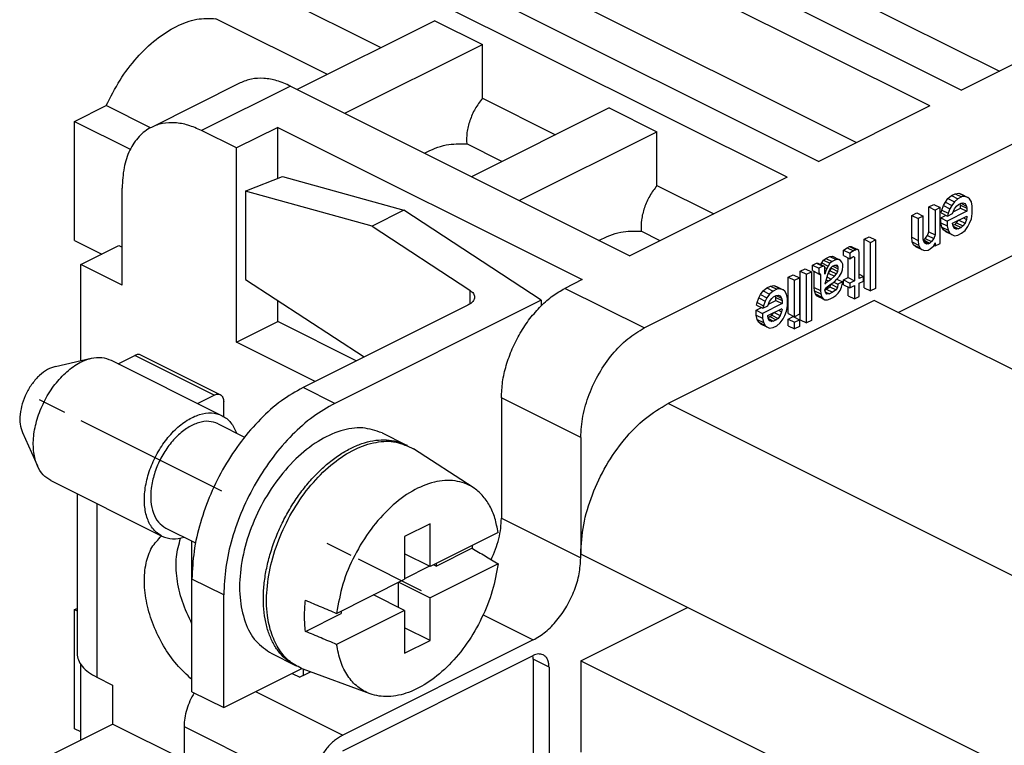
# Model space of a CAD drawing. Units: millimetres. Extents: x -210 to 0, y 0 to 297.
# Drawn here: x -57 to -40, y 262 to 275 of the extents above; entities that cross this region are included whole.
import ezdxf

# ---------------------------------------------------------------- set-up
doc = ezdxf.new("R2010")
doc.units = ezdxf.units.MM
doc.linetypes.add('DOT_CENTER', pattern=[14, 12, -1, 0, -1])
doc.layers.add('1', color=7, linetype='Continuous')

msp = doc.modelspace()

# ---------------------------------------------------------------- linework, layer by layer
at = {"color": 7, "linetype": 'Continuous'}
for p, q in [((-46.345, 269.824), (-17.495, 284.249)), ((-50.587, 279.016), (-40.688, 274.066)), ((-41.254, 273.784), (-51.153, 278.733)), ((-48.607, 278.701), (-40.013, 274.404)), ((-53.133, 277.743), (-43.233, 272.794)), ((-43.799, 272.511), (-53.699, 277.461)), ((-51.153, 277.428), (-42.559, 273.131)), ((-53.699, 276.155), (-51.037, 274.824)), ((-51.993, 274.347), (-53.978, 275.339)), ((-50.078, 275.304), (-52.532, 274.077)), ((-50.078, 275.304), (-49.23, 274.88)), ((-38.708, 275.056), (-40.688, 274.066)), ((-51.683, 273.653), (-49.23, 274.88)), ((-49.23, 273.921), (-49.23, 274.88)), ((-53.547, 274.194), (-55.13, 273.402)), ((-52.652, 274.137), (-54.236, 273.345)), ((-52.652, 274.137), (-46.599, 271.111)), ((-56.499, 273.508), (-55.933, 273.79)), ((-55.143, 273.395), (-55.933, 273.79)), ((-49.23, 273.921), (-47.926, 273.269)), ((-46.967, 273.748), (-49.421, 272.521)), ((-46.967, 273.748), (-46.118, 273.324)), ((-41.254, 273.784), (-43.233, 272.794)), ((-56.499, 273.508), (-55.506, 273.011)), ((-56.499, 271.384), (-56.499, 273.508)), ((-53.614, 273.034), (-54.236, 273.345)), ((-52.878, 273.402), (-53.614, 273.034)), ((-52.878, 273.402), (-47.448, 270.686)), ((-52.878, 272.49), (-52.878, 273.402)), ((-48.572, 272.097), (-46.118, 273.324)), ((-46.118, 272.365), (-46.118, 273.324)), ((-48.881, 272.791), (-49.509, 273.105)), ((-53.614, 269.57), (-53.614, 273.034)), ((-53.428, 272.273), (-52.793, 272.524)), ((-52.793, 272.524), (-50.629, 271.924)), ((-43.799, 272.511), (-46.599, 271.111)), ((-55.65, 270.588), (-55.65, 272.32)), ((-53.449, 272.262), (-53.428, 272.273)), ((-51.197, 271.64), (-53.449, 272.262)), ((-53.449, 272.262), (-53.449, 270.691)), ((-46.118, 272.365), (-45.104, 271.858)), ((-40.866, 272.186), (-40.802, 272.218)), ((-40.802, 272.218), (-40.739, 272.228)), ((-40.802, 272.218), (-40.689, 272.161)), ((-40.739, 272.228), (-40.625, 272.171)), ((-40.739, 272.228), (-40.691, 272.208)), ((-41.009, 272.006), (-40.977, 272.065)), ((-40.977, 272.065), (-40.93, 272.132)), ((-40.977, 272.065), (-40.864, 272.009)), ((-40.93, 272.132), (-40.866, 272.186)), ((-40.93, 272.132), (-40.816, 272.076)), ((-40.866, 272.186), (-40.753, 272.129)), ((-40.816, 272.076), (-40.864, 272.009)), ((-40.753, 272.129), (-40.816, 272.076)), ((-40.689, 272.161), (-40.753, 272.129)), ((-40.745, 272.025), (-40.697, 272.049)), ((-40.707, 272.016), (-40.712, 272.042)), ((-40.699, 272.048), (-40.602, 271.999)), ((-40.697, 272.049), (-40.665, 272.054)), ((-40.691, 272.208), (-40.578, 272.152)), ((-40.625, 272.171), (-40.689, 272.161)), ((-40.665, 272.054), (-40.625, 272.041)), ((-40.578, 272.152), (-40.625, 272.171)), ((-40.625, 272.041), (-40.602, 271.999)), ((-40.546, 272.125), (-40.578, 272.152)), ((-40.514, 272.075), (-40.546, 272.125)), ((-40.498, 271.997), (-40.514, 272.075)), ((-50.629, 271.924), (-51.197, 271.64)), ((-48.183, 270.319), (-50.629, 271.924)), ((-41.574, 271.832), (-41.486, 271.876)), ((-41.486, 271.876), (-41.373, 271.819)), ((-41.272, 271.983), (-41.184, 272.027)), ((-41.272, 271.983), (-41.158, 271.926)), ((-41.272, 271.539), (-41.272, 271.983)), ((-41.184, 272.027), (-41.071, 271.97)), ((-41.071, 271.97), (-41.158, 271.926)), ((-41.158, 271.926), (-41.158, 271.483)), ((-41.071, 271.332), (-41.071, 271.97)), ((-41.049, 271.878), (-41.041, 271.925)), ((-41.049, 271.878), (-40.936, 271.821)), ((-41.041, 271.925), (-41.009, 272.006)), ((-41.041, 271.925), (-40.928, 271.869)), ((-41.009, 272.006), (-40.896, 271.949)), ((-40.594, 271.906), (-40.944, 271.731)), ((-40.928, 271.869), (-40.936, 271.821)), ((-40.936, 271.821), (-40.848, 271.865)), ((-40.896, 271.949), (-40.928, 271.869)), ((-40.864, 272.009), (-40.896, 271.949)), ((-40.848, 271.865), (-40.816, 271.946)), ((-40.835, 271.898), (-40.707, 271.962)), ((-40.816, 271.946), (-40.777, 271.998)), ((-40.777, 271.998), (-40.745, 272.025)), ((-40.707, 272.016), (-40.594, 271.96)), ((-40.707, 271.962), (-40.707, 272.016)), ((-40.707, 271.962), (-40.594, 271.906)), ((-40.602, 271.999), (-40.594, 271.96)), ((-40.594, 271.96), (-40.594, 271.906)), ((-40.514, 271.772), (-40.498, 271.867)), ((-40.498, 271.867), (-40.498, 271.997)), ((-41.574, 271.832), (-41.461, 271.775)), ((-41.574, 271.442), (-41.574, 271.832)), ((-41.373, 271.819), (-41.461, 271.775)), ((-41.461, 271.775), (-41.461, 271.386)), ((-41.373, 271.419), (-41.373, 271.819)), ((-41.057, 271.787), (-40.962, 271.835)), ((-41.057, 271.787), (-40.944, 271.731)), ((-41.057, 271.701), (-41.057, 271.787)), ((-41.057, 271.701), (-40.944, 271.644)), ((-41.041, 271.622), (-41.057, 271.701)), ((-40.944, 271.731), (-40.944, 271.644)), ((-40.848, 271.692), (-40.594, 271.819)), ((-40.84, 271.642), (-40.848, 271.692)), ((-40.81, 271.672), (-40.778, 271.699)), ((-40.778, 271.699), (-40.745, 271.744)), ((-40.778, 271.699), (-40.665, 271.643)), ((-40.734, 271.749), (-40.625, 271.695)), ((-40.625, 271.695), (-40.665, 271.643)), ((-40.656, 271.788), (-40.602, 271.761)), ((-40.602, 271.761), (-40.625, 271.695)), ((-40.604, 271.814), (-40.594, 271.808)), ((-40.594, 271.808), (-40.602, 271.761)), ((-40.594, 271.819), (-40.594, 271.808)), ((-40.578, 271.632), (-40.546, 271.691)), ((-40.546, 271.691), (-40.514, 271.772)), ((-51.197, 271.64), (-49.451, 270.496)), ((-46.06, 271.38), (-46.398, 271.549)), ((-41.295, 271.473), (-41.272, 271.539)), ((-41.272, 271.539), (-41.158, 271.483)), ((-41.041, 271.622), (-40.928, 271.566)), ((-41.009, 271.573), (-41.041, 271.622)), ((-41.009, 271.573), (-40.896, 271.516)), ((-40.977, 271.546), (-41.009, 271.573)), ((-40.977, 271.546), (-40.864, 271.489)), ((-40.944, 271.644), (-40.928, 271.566)), ((-40.928, 271.566), (-40.896, 271.516)), ((-40.896, 271.516), (-40.864, 271.489)), ((-40.843, 271.656), (-40.81, 271.672)), ((-40.816, 271.6), (-40.84, 271.642)), ((-40.839, 271.639), (-40.745, 271.592)), ((-40.822, 271.61), (-40.777, 271.587)), ((-40.777, 271.587), (-40.816, 271.6)), ((-40.81, 271.672), (-40.697, 271.616)), ((-40.745, 271.592), (-40.777, 271.587)), ((-40.753, 271.48), (-40.689, 271.512)), ((-40.697, 271.616), (-40.745, 271.592)), ((-40.665, 271.643), (-40.697, 271.616)), ((-40.689, 271.512), (-40.625, 271.565)), ((-40.625, 271.565), (-40.578, 271.632)), ((-56.499, 271.384), (-56.014, 271.142)), ((-42.425, 271.406), (-42.338, 271.45)), ((-42.425, 271.406), (-42.312, 271.35)), ((-42.425, 270.54), (-42.425, 271.406)), ((-42.338, 271.45), (-42.224, 271.394)), ((-42.312, 271.35), (-42.224, 271.394)), ((-42.312, 270.484), (-42.312, 271.35)), ((-42.224, 271.394), (-42.224, 270.527)), ((-41.574, 271.442), (-41.461, 271.386)), ((-41.566, 271.36), (-41.574, 271.442)), ((-41.566, 271.36), (-41.453, 271.303)), ((-41.542, 271.307), (-41.566, 271.36)), ((-41.461, 271.386), (-41.453, 271.303)), ((-41.365, 271.379), (-41.373, 271.419)), ((-41.368, 271.394), (-41.367, 271.394)), ((-41.367, 271.394), (-41.335, 271.421)), ((-41.367, 271.394), (-41.254, 271.337)), ((-41.341, 271.337), (-41.365, 271.379)), ((-41.357, 271.365), (-41.278, 271.326)), ((-41.31, 271.32), (-41.341, 271.337)), ((-41.335, 271.421), (-41.295, 271.473)), ((-41.335, 271.421), (-41.222, 271.364)), ((-41.295, 271.473), (-41.182, 271.417)), ((-41.254, 271.337), (-41.278, 271.326)), ((-41.222, 271.364), (-41.254, 271.337)), ((-41.182, 271.417), (-41.222, 271.364)), ((-41.158, 271.483), (-41.182, 271.417)), ((-41.182, 271.287), (-41.158, 271.342)), ((-41.158, 271.342), (-41.158, 271.288)), ((-41.158, 271.288), (-41.071, 271.332)), ((-40.864, 271.489), (-40.816, 271.47)), ((-40.816, 271.47), (-40.753, 271.48)), ((-56.386, 270.956), (-55.707, 271.295)), ((-55.707, 271.295), (-55.65, 271.267)), ((-42.791, 271.213), (-42.727, 271.255)), ((-42.791, 271.213), (-42.678, 271.156)), ((-42.791, 271.115), (-42.791, 271.213)), ((-42.727, 271.255), (-42.688, 271.275)), ((-42.727, 271.255), (-42.614, 271.199)), ((-42.688, 271.275), (-42.656, 271.28)), ((-42.688, 271.275), (-42.574, 271.218)), ((-42.614, 271.199), (-42.678, 271.156)), ((-42.678, 271.156), (-42.678, 271.059)), ((-42.656, 271.28), (-42.543, 271.224)), ((-42.574, 271.218), (-42.614, 271.199)), ((-42.543, 271.224), (-42.574, 271.218)), ((-42.519, 271.203), (-42.543, 271.224)), ((-42.511, 271.164), (-42.519, 271.203)), ((-42.511, 270.709), (-42.511, 271.164)), ((-39.415, 271.297), (-41.811, 270.099)), ((-41.542, 271.307), (-41.429, 271.25)), ((-41.51, 271.279), (-41.542, 271.307)), ((-41.51, 271.279), (-41.397, 271.223)), ((-41.453, 271.303), (-41.429, 271.25)), ((-41.429, 271.25), (-41.397, 271.223)), ((-41.397, 271.223), (-41.349, 271.203)), ((-41.349, 271.203), (-41.286, 271.213)), ((-41.278, 271.326), (-41.31, 271.32)), ((-41.286, 271.213), (-41.246, 271.233)), ((-41.246, 271.233), (-41.182, 271.287)), ((-41.178, 271.297), (-41.158, 271.288)), ((-43.348, 270.945), (-43.276, 270.981)), ((-43.276, 270.981), (-43.252, 270.982)), ((-43.276, 270.981), (-43.163, 270.924)), ((-43.252, 270.982), (-43.139, 270.925)), ((-43.197, 270.954), (-43.181, 270.985)), ((-43.181, 270.985), (-43.149, 271.034)), ((-43.181, 270.985), (-43.068, 270.929)), ((-43.149, 271.034), (-43.109, 271.064)), ((-43.149, 271.034), (-43.036, 270.977)), ((-43.109, 271.064), (-43.038, 271.1)), ((-43.109, 271.064), (-42.996, 271.008)), ((-43.038, 271.1), (-42.99, 271.102)), ((-43.038, 271.1), (-42.924, 271.043)), ((-42.996, 271.008), (-43.036, 270.977)), ((-42.924, 271.043), (-42.996, 271.008)), ((-42.99, 271.102), (-42.877, 271.046)), ((-42.877, 271.046), (-42.924, 271.043)), ((-42.845, 271.029), (-42.877, 271.046)), ((-42.821, 270.998), (-42.845, 271.029)), ((-42.805, 270.962), (-42.821, 270.998)), ((-42.791, 271.115), (-42.678, 271.059)), ((-42.711, 270.722), (-42.711, 271.075)), ((-42.678, 271.059), (-42.638, 271.089)), ((-42.638, 271.089), (-42.614, 271.101)), ((-42.62, 271.098), (-42.598, 271.087)), ((-42.614, 271.101), (-42.598, 271.087)), ((-42.598, 271.087), (-42.598, 270.665)), ((-56.386, 269.242), (-56.386, 270.956)), ((-55.65, 270.588), (-56.386, 270.956)), ((-43.563, 270.838), (-43.475, 270.881)), ((-43.563, 270.838), (-43.45, 270.781)), ((-43.563, 269.972), (-43.563, 270.838)), ((-43.475, 270.881), (-43.362, 270.825)), ((-43.45, 270.781), (-43.362, 270.825)), ((-43.362, 270.825), (-43.362, 269.959)), ((-43.348, 270.945), (-43.235, 270.888)), ((-43.348, 270.848), (-43.348, 270.945)), ((-43.348, 270.848), (-43.235, 270.791)), ((-43.316, 270.831), (-43.316, 270.832)), ((-43.316, 270.831), (-43.203, 270.774)), ((-43.316, 270.549), (-43.316, 270.831)), ((-43.163, 270.924), (-43.235, 270.888)), ((-43.235, 270.888), (-43.235, 270.791)), ((-43.139, 270.925), (-43.163, 270.924)), ((-43.131, 270.918), (-43.139, 270.925)), ((-43.123, 270.901), (-43.131, 270.918)), ((-43.123, 270.782), (-43.123, 270.901)), ((-43.123, 270.9), (-43.092, 270.884)), ((-43.123, 270.852), (-43.107, 270.844)), ((-43.107, 270.844), (-43.123, 270.782)), ((-43.092, 270.884), (-43.107, 270.844)), ((-43.068, 270.929), (-43.092, 270.884)), ((-43.052, 270.839), (-43.076, 270.773)), ((-43.036, 270.977), (-43.068, 270.929)), ((-43.062, 270.81), (-43.03, 270.844)), ((-43.028, 270.884), (-43.052, 270.839)), ((-43.03, 270.844), (-43.006, 270.889)), ((-43.03, 270.844), (-42.917, 270.788)), ((-42.996, 270.921), (-43.028, 270.884)), ((-43.006, 270.889), (-43.001, 270.915)), ((-43.006, 270.889), (-42.893, 270.832)), ((-42.956, 270.941), (-42.996, 270.921)), ((-42.982, 270.928), (-42.885, 270.879)), ((-42.924, 270.946), (-42.956, 270.941)), ((-42.946, 270.943), (-42.885, 270.912)), ((-42.901, 270.936), (-42.924, 270.946)), ((-42.917, 270.788), (-42.893, 270.832)), ((-42.885, 270.912), (-42.901, 270.936)), ((-42.893, 270.832), (-42.885, 270.879)), ((-42.885, 270.879), (-42.885, 270.912)), ((-42.861, 270.751), (-42.829, 270.81)), ((-42.829, 270.81), (-42.813, 270.861)), ((-42.813, 270.861), (-42.805, 270.919)), ((-42.805, 270.919), (-42.805, 270.962)), ((-53.449, 270.691), (-51.337, 269.307)), ((-47.448, 270.686), (-47.759, 270.531)), ((-43.777, 270.73), (-43.69, 270.774)), ((-43.777, 270.73), (-43.664, 270.674)), ((-43.777, 270.081), (-43.777, 270.73)), ((-43.69, 270.774), (-43.577, 270.717)), ((-43.664, 270.674), (-43.577, 270.717)), ((-43.664, 270.024), (-43.664, 270.674)), ((-43.577, 270.717), (-43.577, 270.068)), ((-43.45, 269.915), (-43.45, 270.781)), ((-43.235, 270.791), (-43.219, 270.799)), ((-43.219, 270.799), (-43.211, 270.792)), ((-43.211, 270.792), (-43.203, 270.774)), ((-43.203, 270.774), (-43.203, 270.493)), ((-43.076, 270.773), (-43.123, 270.608)), ((-43.123, 270.608), (-43.06, 270.662)), ((-43.102, 270.683), (-43.06, 270.662)), ((-43.087, 270.734), (-43.012, 270.697)), ((-43.066, 270.801), (-42.956, 270.746)), ((-43.06, 270.662), (-43.012, 270.697)), ((-43.012, 270.697), (-42.956, 270.746)), ((-43.012, 270.61), (-42.956, 270.649)), ((-42.966, 270.642), (-42.893, 270.605)), ((-42.956, 270.746), (-42.917, 270.788)), ((-42.956, 270.649), (-42.909, 270.694)), ((-42.91, 270.693), (-42.813, 270.645)), ((-42.909, 270.694), (-42.861, 270.751)), ((-42.813, 270.645), (-42.893, 270.605)), ((-42.813, 270.623), (-42.813, 270.645)), ((-42.791, 270.682), (-42.711, 270.722)), ((-42.791, 270.682), (-42.678, 270.626)), ((-42.791, 270.595), (-42.791, 270.682)), ((-42.711, 270.722), (-42.598, 270.665)), ((-42.598, 270.665), (-42.678, 270.626)), ((-42.511, 270.781), (-42.439, 270.745)), ((-42.439, 270.745), (-42.511, 270.709)), ((-42.511, 270.622), (-42.439, 270.658)), ((-42.439, 270.658), (-42.439, 270.745)), ((-49.451, 270.496), (-49.451, 270.253)), ((-46.345, 269.824), (-47.759, 270.531)), ((-44.271, 270.419), (-44.223, 270.486)), ((-44.223, 270.486), (-44.159, 270.539)), ((-44.223, 270.486), (-44.11, 270.429)), ((-44.159, 270.539), (-44.096, 270.571)), ((-44.159, 270.539), (-44.046, 270.483)), ((-44.046, 270.483), (-44.11, 270.429)), ((-44.096, 270.571), (-44.032, 270.581)), ((-44.096, 270.571), (-43.982, 270.514)), ((-43.982, 270.514), (-44.046, 270.483)), ((-44.032, 270.581), (-43.919, 270.525)), ((-44.032, 270.581), (-43.984, 270.562)), ((-43.984, 270.562), (-43.871, 270.505)), ((-43.919, 270.525), (-43.982, 270.514)), ((-43.871, 270.505), (-43.919, 270.525)), ((-43.839, 270.478), (-43.871, 270.505)), ((-43.807, 270.429), (-43.839, 270.478)), ((-43.316, 270.549), (-43.203, 270.493)), ((-43.308, 270.489), (-43.316, 270.549)), ((-43.308, 270.489), (-43.195, 270.432)), ((-43.292, 270.432), (-43.308, 270.489)), ((-43.203, 270.493), (-43.195, 270.432)), ((-43.123, 270.5), (-43.107, 270.541)), ((-43.115, 270.461), (-43.123, 270.5)), ((-43.121, 270.506), (-43.101, 270.516)), ((-43.117, 270.468), (-43.044, 270.432)), ((-43.092, 270.43), (-43.115, 270.461)), ((-43.107, 270.541), (-43.012, 270.61)), ((-43.101, 270.516), (-43.038, 270.559)), ((-43.101, 270.516), (-42.988, 270.46)), ((-42.988, 270.46), (-43.044, 270.432)), ((-43.038, 270.559), (-43.014, 270.603)), ((-43.038, 270.559), (-42.924, 270.502)), ((-43.014, 270.603), (-43.013, 270.609)), ((-43.014, 270.603), (-42.901, 270.547)), ((-42.924, 270.502), (-42.988, 270.46)), ((-42.901, 270.547), (-42.924, 270.502)), ((-42.893, 270.605), (-42.901, 270.547)), ((-42.885, 270.446), (-42.853, 270.495)), ((-42.853, 270.495), (-42.829, 270.55)), ((-42.829, 270.55), (-42.813, 270.623)), ((-42.791, 270.595), (-42.678, 270.539)), ((-42.711, 270.397), (-42.711, 270.556)), ((-42.678, 270.626), (-42.678, 270.539)), ((-42.678, 270.539), (-42.598, 270.579)), ((-42.598, 270.579), (-42.598, 270.341)), ((-42.511, 270.384), (-42.511, 270.622)), ((-42.425, 270.54), (-42.312, 270.484)), ((-42.224, 270.527), (-42.312, 270.484)), ((-52.878, 269.938), (-52.878, 270.317)), ((-48.183, 270.319), (-51.86, 268.48)), ((-48.183, 270.319), (-48.183, 270.218)), ((-42.244, 270.316), (-45.92, 268.477)), ((-44.342, 270.231), (-44.334, 270.279)), ((-44.334, 270.279), (-44.302, 270.359)), ((-44.334, 270.279), (-44.221, 270.222)), ((-44.302, 270.359), (-44.271, 270.419)), ((-44.302, 270.359), (-44.189, 270.303)), ((-44.271, 270.419), (-44.157, 270.362)), ((-44.189, 270.303), (-44.221, 270.222)), ((-44.157, 270.362), (-44.189, 270.303)), ((-44.11, 270.429), (-44.157, 270.362)), ((-44.142, 270.218), (-44.11, 270.299)), ((-44.129, 270.251), (-44, 270.316)), ((-44.11, 270.299), (-44.07, 270.352)), ((-44.07, 270.352), (-44.038, 270.378)), ((-44.038, 270.378), (-43.99, 270.402)), ((-44, 270.37), (-44.005, 270.395)), ((-44, 270.37), (-43.887, 270.313)), ((-44, 270.316), (-44, 270.37)), ((-44, 270.316), (-43.887, 270.259)), ((-43.992, 270.401), (-43.895, 270.353)), ((-43.99, 270.402), (-43.959, 270.407)), ((-43.959, 270.407), (-43.919, 270.395)), ((-43.919, 270.395), (-43.895, 270.353)), ((-43.895, 270.353), (-43.887, 270.313)), ((-43.887, 270.313), (-43.887, 270.259)), ((-43.792, 270.35), (-43.807, 270.429)), ((-43.792, 270.22), (-43.792, 270.35)), ((-43.292, 270.432), (-43.179, 270.375)), ((-43.268, 270.4), (-43.292, 270.432)), ((-43.268, 270.4), (-43.155, 270.344)), ((-43.236, 270.384), (-43.268, 270.4)), ((-43.236, 270.384), (-43.123, 270.327)), ((-43.195, 270.432), (-43.179, 270.375)), ((-43.179, 270.375), (-43.155, 270.344)), ((-43.155, 270.344), (-43.123, 270.327)), ((-43.123, 270.327), (-43.076, 270.329)), ((-43.044, 270.432), (-43.092, 270.43)), ((-43.076, 270.329), (-43.028, 270.342)), ((-43.028, 270.342), (-42.98, 270.366)), ((-42.98, 270.366), (-42.932, 270.401)), ((-42.932, 270.401), (-42.885, 270.446)), ((-42.711, 270.397), (-42.598, 270.341)), ((-42.598, 270.341), (-42.511, 270.384)), ((-34.607, 266.497), (-42.244, 270.316)), ((-49.486, 270.233), (-52.426, 268.763)), ((-44.35, 270.141), (-44.256, 270.188)), ((-44.35, 270.141), (-44.237, 270.084)), ((-44.35, 270.054), (-44.35, 270.141)), ((-44.342, 270.231), (-44.229, 270.175)), ((-43.887, 270.259), (-44.237, 270.084)), ((-44.221, 270.222), (-44.229, 270.175)), ((-44.229, 270.175), (-44.142, 270.218)), ((-44.142, 270.045), (-43.887, 270.173)), ((-44.027, 270.102), (-43.919, 270.048)), ((-43.949, 270.141), (-43.895, 270.114)), ((-43.895, 270.114), (-43.919, 270.048)), ((-43.887, 270.162), (-43.895, 270.114)), ((-43.839, 270.045), (-43.807, 270.126)), ((-43.807, 270.126), (-43.792, 270.22)), ((-53.614, 269.57), (-52.878, 269.938)), ((-51.478, 269.237), (-52.878, 269.938)), ((-44.35, 270.054), (-44.237, 269.997)), ((-44.334, 269.975), (-44.35, 270.054)), ((-44.334, 269.975), (-44.221, 269.919)), ((-44.302, 269.926), (-44.334, 269.975)), ((-44.237, 270.084), (-44.237, 269.997)), ((-44.237, 269.997), (-44.221, 269.919)), ((-44.134, 269.995), (-44.142, 270.045)), ((-44.136, 270.01), (-44.104, 270.026)), ((-44.11, 269.953), (-44.134, 269.995)), ((-44.132, 269.992), (-44.038, 269.945)), ((-44.116, 269.963), (-44.07, 269.94)), ((-44.07, 269.94), (-44.11, 269.953)), ((-44.104, 270.026), (-44.072, 270.053)), ((-44.104, 270.026), (-43.99, 269.969)), ((-44.072, 270.053), (-44.038, 270.097)), ((-44.072, 270.053), (-43.959, 269.996)), ((-44.038, 269.945), (-44.07, 269.94)), ((-43.99, 269.969), (-44.038, 269.945)), ((-43.959, 269.996), (-43.99, 269.969)), ((-43.919, 270.048), (-43.959, 269.996)), ((-43.919, 269.918), (-43.871, 269.986)), ((-43.871, 269.986), (-43.839, 270.045)), ((-43.777, 270.081), (-43.664, 270.024)), ((-43.777, 269.983), (-43.69, 270.027)), ((-43.777, 269.983), (-43.664, 269.927)), ((-43.777, 269.864), (-43.777, 269.983)), ((-43.69, 270.027), (-43.577, 269.97)), ((-43.577, 270.068), (-43.664, 270.024)), ((-43.664, 269.927), (-43.577, 269.97)), ((-43.577, 269.97), (-43.577, 269.851)), ((-43.563, 269.972), (-43.45, 269.915)), ((-43.362, 269.959), (-43.45, 269.915)), ((-44.302, 269.926), (-44.189, 269.87)), ((-44.271, 269.899), (-44.302, 269.926)), ((-44.271, 269.899), (-44.157, 269.842)), ((-44.221, 269.919), (-44.189, 269.87)), ((-44.189, 269.87), (-44.157, 269.842)), ((-44.157, 269.842), (-44.11, 269.823)), ((-44.11, 269.823), (-44.046, 269.833)), ((-44.046, 269.833), (-43.982, 269.865)), ((-43.982, 269.865), (-43.919, 269.918)), ((-43.777, 269.864), (-43.664, 269.808)), ((-43.664, 269.808), (-43.664, 269.927)), ((-43.577, 269.851), (-43.664, 269.808)), ((-52.213, 268.87), (-53.614, 269.57)), ((-56.837, 269.14), (-56.2, 269.284)), ((-55.849, 269.25), (-53.869, 268.26)), ((-55.722, 269.186), (-55.424, 269.335)), ((-54.01, 268.628), (-55.424, 269.335)), ((-53.902, 268.635), (-55.317, 269.342)), ((-51.86, 268.48), (-52.426, 268.763)), ((-54.308, 268.479), (-54.01, 268.628)), ((-48.89, 268.58), (-48.89, 266.432)), ((-47.476, 267.872), (-48.89, 268.58)), ((-53.84, 268.244), (-53.84, 268.505)), ((-38.284, 264.659), (-45.92, 268.477)), ((-53.941, 268.117), (-53.467, 267.88)), ((-57.427, 267.959), (-57.16, 267.364)), ((-51.018, 267.952), (-50.593, 267.74)), ((-47.476, 267.872), (-47.476, 265.794)), ((-49.394, 266.979), (-50.458, 267.667)), ((-56.922, 267.103), (-54.942, 266.113)), ((-56.454, 266.869), (-56.454, 264.022)), ((-56.103, 266.694), (-56.103, 263.598)), ((-48.89, 266.432), (-47.476, 265.725)), ((-54.871, 266.257), (-54.342, 265.992)), ((-50.163, 266.331), (-50.616, 266.105)), ((-50.163, 265.569), (-50.163, 266.331)), ((-50.616, 266.105), (-50.616, 265.343)), ((-48.95, 266.175), (-50.163, 265.569)), ((-54.406, 265.348), (-54.406, 266.024)), ((-49.414, 265.898), (-50.05, 265.58)), ((-50.163, 265.569), (-50.616, 265.795)), ((-39.839, 261.976), (-47.476, 265.794)), ((-47.476, 265.725), (-47.476, 265.794)), ((-50.175, 265.575), (-50.616, 265.354)), ((-48.95, 265.621), (-50.163, 265.015)), ((-50.095, 265.603), (-50.05, 265.58)), ((-50.05, 265.58), (-50.05, 265.625)), ((-54.406, 263.339), (-54.406, 265.348)), ((-53.84, 265.065), (-54.406, 265.348)), ((-51.828, 264.736), (-50.616, 265.343)), ((-50.729, 265.286), (-50.729, 264.845)), ((-50.717, 265.292), (-50.163, 265.015)), ((-53.84, 263.056), (-53.84, 265.065)), ((-50.616, 264.788), (-51.17, 265.065)), ((-50.163, 264.252), (-50.163, 265.015)), ((-47.476, 263.889), (-45.571, 264.841)), ((-56.499, 264.802), (-56.454, 264.824)), ((-56.499, 262.678), (-56.499, 264.802)), ((-56.499, 264.802), (-56.454, 264.78)), ((-52.383, 264.414), (-51.747, 264.732)), ((-50.616, 264.788), (-51.828, 264.182)), ((-51.747, 264.777), (-51.747, 264.732)), ((-50.616, 264.788), (-50.616, 264.026)), ((-49.216, 264.707), (-48.325, 264.261)), ((-50.163, 264.252), (-50.616, 264.479)), ((-48.325, 264.261), (-51.719, 262.564)), ((-50.616, 264.026), (-50.163, 264.252)), ((-52.985, 264.017), (-52.561, 263.805)), ((-51.719, 262.287), (-48.325, 263.984)), ((-56.386, 262.478), (-56.386, 263.822)), ((-48.042, 263.779), (-48.325, 263.921)), ((-48.325, 263.921), (-48.325, 258.378)), ((-47.476, 263.889), (-39.839, 260.07)), ((-47.476, 263.889), (-47.476, 262.261)), ((-53.84, 263.056), (-52.45, 263.751)), ((-52.621, 263.666), (-52.482, 263.597)), ((-52.426, 263.625), (-52.482, 263.597)), ((-52.426, 263.742), (-52.426, 263.625)), ((-52.426, 263.625), (-52.291, 263.692)), ((-51.232, 263.302), (-52.421, 263.74)), ((-48.042, 263.779), (-48.042, 258.237)), ((-56.103, 263.598), (-55.82, 263.456)), ((-55.82, 263.456), (-55.82, 262.761)), ((-54.406, 263.339), (-53.84, 263.056)), ((-53.272, 263.341), (-51.719, 262.564)), ((-56.951, 262.195), (-55.82, 262.761)), ((-54.547, 262.125), (-55.82, 262.761)), ((-56.386, 262.622), (-56.499, 262.678)), ((-54.547, 262.72), (-54.547, 257.316)), ((-54.547, 262.72), (-52.284, 261.588))]:
    msp.add_line(p, q, dxfattribs=at)
for points, knots in [([(-55.933, 273.79), (-55.856, 273.944), (-55.704, 274.248), (-55.401, 274.645), (-55.063, 274.973), (-54.703, 275.207), (-54.336, 275.35), (-54.093, 275.343), (-53.978, 275.339)], [0, 0, 0, 0, 0.515368, 1.017593, 1.490107, 1.920502, 2.303503, 2.644514, 2.644514, 2.644514, 2.644514]), ([(-52.652, 274.137), (-52.731, 274.172), (-52.883, 274.24), (-53.12, 274.282), (-53.347, 274.274), (-53.481, 274.22), (-53.547, 274.194)], [0, 0, 0, 0, 0.2590096, 0.4965653, 0.7169278, 0.9275949, 0.9275949, 0.9275949, 0.9275949]), ([(-49.23, 273.921), (-49.275, 273.86), (-49.366, 273.737), (-49.456, 273.527), (-49.513, 273.315), (-49.51, 273.173), (-49.509, 273.105)], [0, 0, 0, 0, 0.2272781, 0.4575784, 0.6790775, 0.8816144, 0.8816144, 0.8816144, 0.8816144]), ([(-54.236, 273.345), (-54.315, 273.38), (-54.467, 273.448), (-54.705, 273.49), (-54.929, 273.479), (-55.155, 273.404), (-55.366, 273.244), (-55.531, 272.99), (-55.633, 272.673), (-55.644, 272.442), (-55.65, 272.32)], [0, 0, 0, 0, 0.25901, 0.496565, 0.716928, 0.927595, 1.201088, 1.494866, 1.822126, 2.18704, 2.18704, 2.18704, 2.18704]), ([(-50.262, 272.942), (-50.135, 273.002), (-49.896, 273.115), (-49.633, 273.108), (-49.509, 273.105)], [0, 0, 0, 0, 0.4145663, 0.7803421, 0.7803421, 0.7803421, 0.7803421]), ([(-46.118, 272.365), (-46.164, 272.304), (-46.255, 272.181), (-46.345, 271.972), (-46.401, 271.759), (-46.399, 271.617), (-46.398, 271.549)], [0, 0, 0, 0, 0.2272781, 0.4575784, 0.6790775, 0.8816144, 0.8816144, 0.8816144, 0.8816144]), ([(-47.151, 271.387), (-47.024, 271.447), (-46.785, 271.56), (-46.522, 271.553), (-46.398, 271.549)], [0, 0, 0, 0, 0.4145663, 0.7803421, 0.7803421, 0.7803421, 0.7803421]), ([(-49.451, 270.496), (-49.428, 270.479), (-49.387, 270.448), (-49.364, 270.384), (-49.375, 270.333), (-49.399, 270.295), (-49.437, 270.26), (-49.469, 270.243), (-49.486, 270.233)], [0, 0, 0, 0, 0.0836359, 0.1510337, 0.1908016, 0.2346851, 0.2853006, 0.343551, 0.343551, 0.343551, 0.343551]), ([(-48.183, 270.218), (-48.116, 270.281), (-47.987, 270.402), (-47.833, 270.489), (-47.759, 270.531)], [0, 0, 0, 0, 0.2749768, 0.529034, 0.529034, 0.529034, 0.529034]), ([(-48.89, 268.58), (-48.886, 268.674), (-48.876, 268.87), (-48.808, 269.162), (-48.703, 269.454), (-48.56, 269.734), (-48.39, 269.994), (-48.251, 270.144), (-48.183, 270.218)], [0, 0, 0, 0, 0.284085, 0.585474, 0.897778, 1.213631, 1.525368, 1.825675, 1.825675, 1.825675, 1.825675]), ([(-47.476, 267.872), (-47.468, 267.999), (-47.451, 268.262), (-47.332, 268.648), (-47.156, 269.022), (-46.924, 269.355), (-46.657, 269.636), (-46.445, 269.763), (-46.345, 269.824)], [0, 0, 0, 0, 0.379867, 0.786589, 1.204153, 1.614904, 2.002205, 2.353253, 2.353253, 2.353253, 2.353253]), ([(-56.922, 267.103), (-56.971, 267.135), (-57.072, 267.201), (-57.178, 267.381), (-57.238, 267.616), (-57.236, 267.903), (-57.172, 268.207), (-57.051, 268.509), (-56.882, 268.788), (-56.676, 269.021), (-56.449, 269.195), (-56.224, 269.289), (-56.017, 269.311), (-55.903, 269.27), (-55.849, 269.25)], [0, 0, 0, 0, 0.171858, 0.357553, 0.60871, 0.894587, 1.208388, 1.537499, 1.866609, 2.18041, 2.466287, 2.717444, 2.903139, 3.074997, 3.074997, 3.074997, 3.074997]), ([(-55.317, 269.342), (-55.334, 269.347), (-55.37, 269.358), (-55.405, 269.343), (-55.424, 269.335)], [0, 0, 0, 0, 0.0512675, 0.1105594, 0.1105594, 0.1105594, 0.1105594]), ([(-56.837, 269.14), (-56.886, 269.124), (-56.991, 269.088), (-57.13, 268.978), (-57.257, 268.836), (-57.361, 268.664), (-57.435, 268.478), (-57.473, 268.291), (-57.478, 268.114), (-57.444, 268.009), (-57.427, 267.959)], [0, 0, 0, 0, 0.154487, 0.33033, 0.523349, 0.725784, 0.92822, 1.121239, 1.297082, 1.451569, 1.451569, 1.451569, 1.451569]), ([(-52.426, 268.763), (-52.558, 268.687), (-52.832, 268.53), (-53.198, 268.2), (-53.539, 267.806), (-53.836, 267.356), (-54.082, 266.869), (-54.263, 266.361), (-54.382, 265.852), (-54.398, 265.513), (-54.406, 265.348)], [0, 0, 0, 0, 0.454602, 0.947278, 1.470131, 2.012292, 2.561187, 3.103681, 3.627172, 4.12073, 4.12073, 4.12073, 4.12073]), ([(-54.01, 268.628), (-53.991, 268.636), (-53.956, 268.65), (-53.906, 268.641), (-53.874, 268.616), (-53.854, 268.586), (-53.842, 268.548), (-53.841, 268.52), (-53.84, 268.505)], [0, 0, 0, 0, 0.0592919, 0.1105594, 0.1433785, 0.1786319, 0.2179031, 0.2616928, 0.2616928, 0.2616928, 0.2616928]), ([(-51.86, 268.48), (-51.992, 268.405), (-52.266, 268.247), (-52.633, 267.917), (-52.973, 267.524), (-53.271, 267.073), (-53.516, 266.586), (-53.697, 266.078), (-53.816, 265.569), (-53.832, 265.23), (-53.84, 265.065)], [0, 0, 0, 0, 0.454602, 0.947278, 1.470131, 2.012292, 2.561187, 3.103681, 3.627172, 4.12073, 4.12073, 4.12073, 4.12073]), ([(-47.476, 265.794), (-47.465, 265.968), (-47.442, 266.329), (-47.278, 266.861), (-47.036, 267.374), (-46.716, 267.833), (-46.35, 268.219), (-46.059, 268.394), (-45.92, 268.477)], [0, 0, 0, 0, 0.522317, 1.081559, 1.655711, 2.220493, 2.753032, 3.235723, 3.235723, 3.235723, 3.235723]), ([(-54.942, 266.113), (-54.997, 266.15), (-55.111, 266.228), (-55.213, 266.429), (-55.261, 266.669), (-55.251, 266.944), (-55.186, 267.233), (-55.07, 267.519), (-54.911, 267.783), (-54.719, 268.009), (-54.505, 268.181), (-54.283, 268.288), (-54.064, 268.323), (-53.863, 268.273), (-53.7, 268.143), (-53.643, 268.018), (-53.613, 267.953)], [0, 0, 0, 0, 0.194538, 0.408506, 0.652493, 0.927091, 1.225673, 1.537264, 1.848854, 2.147437, 2.422035, 2.666022, 2.879989, 3.074527, 3.268578, 3.481927, 3.481927, 3.481927, 3.481927]), ([(-53.941, 268.117), (-53.995, 268.136), (-54.108, 268.175), (-54.3, 268.141), (-54.492, 268.049), (-54.677, 267.899), (-54.844, 267.704), (-54.982, 267.475), (-55.082, 267.227), (-55.138, 266.976), (-55.147, 266.738), (-55.105, 266.53), (-55.017, 266.356), (-54.918, 266.289), (-54.871, 266.257)], [0, 0, 0, 0, 0.1686, 0.354038, 0.565494, 0.803479, 1.06225, 1.332295, 1.60234, 1.861112, 2.099097, 2.310552, 2.495991, 2.66459, 2.66459, 2.66459, 2.66459]), ([(-51.018, 267.952), (-51.132, 267.992), (-51.371, 268.074), (-51.778, 268.002), (-52.183, 267.808), (-52.575, 267.491), (-52.928, 267.078), (-53.22, 266.594), (-53.432, 266.07), (-53.551, 265.54), (-53.569, 265.036), (-53.481, 264.595), (-53.295, 264.227), (-53.085, 264.085), (-52.985, 264.017)], [0, 0, 0, 0, 0.356653, 0.748927, 1.196237, 1.699666, 2.247068, 2.818317, 3.389566, 3.936967, 4.440397, 4.887707, 5.279981, 5.636634, 5.636634, 5.636634, 5.636634]), ([(-52.533, 263.791), (-52.537, 263.793), (-52.547, 263.798), (-52.61, 263.828), (-52.715, 263.896), (-52.846, 264.026), (-52.954, 264.186), (-53.038, 264.372), (-53.097, 264.582), (-53.13, 264.812), (-53.137, 265.057), (-53.117, 265.315), (-53.07, 265.58), (-52.999, 265.848), (-52.904, 266.115), (-52.786, 266.377), (-52.647, 266.628), (-52.491, 266.864), (-52.319, 267.082), (-52.135, 267.279), (-51.94, 267.449), (-51.74, 267.591), (-51.537, 267.703), (-51.334, 267.782), (-51.134, 267.826), (-50.942, 267.835), (-50.759, 267.81), (-50.648, 267.763), (-50.593, 267.74)], [0, 0, 0, 0, 0.015817, 0.03163, 0.208859, 0.39021, 0.58059, 0.783935, 1.001275, 1.232224, 1.477275, 1.73634, 2.00653, 2.284275, 2.567999, 2.855994, 3.14399, 3.427714, 3.705459, 3.975649, 4.234714, 4.479765, 4.710714, 4.928054, 5.131399, 5.321779, 5.50313, 5.680359, 5.680359, 5.680359, 5.680359]), ([(-52.421, 263.74), (-52.503, 263.78), (-52.671, 263.861), (-52.863, 264.086), (-52.999, 264.37), (-53.079, 264.737), (-53.082, 265.178), (-52.994, 265.675), (-52.821, 266.175), (-52.571, 266.651), (-52.26, 267.073), (-51.905, 267.418), (-51.525, 267.667), (-51.143, 267.8), (-50.768, 267.818), (-50.559, 267.716), (-50.458, 267.667)], [0, 0, 0, 0, 0.2719, 0.555573, 0.865148, 1.208008, 1.67293, 2.180286, 2.714508, 3.256186, 3.784918, 4.282043, 4.733585, 5.13379, 5.489321, 5.822001, 5.822001, 5.822001, 5.822001]), ([(-50.565, 267.726), (-50.57, 267.728), (-50.579, 267.733), (-50.589, 267.738), (-50.593, 267.74)], [0, 0, 0, 0, 0.01581683, 0.03163004, 0.03163004, 0.03163004, 0.03163004]), ([(-48.95, 266.175), (-48.966, 266.262), (-48.996, 266.429), (-49.092, 266.656), (-49.222, 266.844), (-49.421, 267.016), (-49.721, 267.124), (-50.108, 267.092), (-50.503, 266.922), (-50.886, 266.63), (-51.232, 266.239), (-51.518, 265.773), (-51.733, 265.267), (-51.797, 264.911), (-51.828, 264.736)], [0, 0, 0, 0, 0.264402, 0.507507, 0.732318, 0.944826, 1.286842, 1.657564, 2.081232, 2.561966, 3.088732, 3.641306, 4.195106, 4.725352, 4.725352, 4.725352, 4.725352]), ([(-49.074, 265.695), (-49.046, 265.755), (-48.992, 265.876), (-48.935, 266.063), (-48.898, 266.249), (-48.893, 266.372), (-48.89, 266.432)], [0, 0, 0, 0, 0.2001911, 0.3966077, 0.5860137, 0.7656325, 0.7656325, 0.7656325, 0.7656325]), ([(-54.406, 263.555), (-54.5, 263.642), (-54.693, 263.82), (-54.921, 264.153), (-55.102, 264.519), (-55.219, 264.902), (-55.266, 265.277), (-55.238, 265.617), (-55.143, 265.913), (-55.01, 266.051), (-54.948, 266.116)], [0, 0, 0, 0, 0.381912, 0.78745, 1.200627, 1.604332, 1.982855, 2.324597, 2.625347, 2.89214, 2.89214, 2.89214, 2.89214]), ([(-54.942, 266.113), (-54.88, 266.091), (-54.749, 266.045), (-54.614, 266.076), (-54.543, 266.093)], [0, 0, 0, 0, 0.1940507, 0.4073993, 0.4073993, 0.4073993, 0.4073993]), ([(-54.406, 264.546), (-54.468, 264.679), (-54.59, 264.938), (-54.681, 265.345), (-54.704, 265.732), (-54.639, 265.966), (-54.608, 266.076)], [0, 0, 0, 0, 0.437849, 0.858238, 1.243852, 1.584318, 1.584318, 1.584318, 1.584318]), ([(-49.409, 265.946), (-49.41, 265.938), (-49.412, 265.922), (-49.414, 265.906), (-49.414, 265.898)], [0, 0, 0, 0, 0.02394728, 0.04799375, 0.04799375, 0.04799375, 0.04799375]), ([(-49.414, 265.898), (-49.376, 265.875), (-49.298, 265.829), (-49.182, 265.759), (-49.066, 265.69), (-48.989, 265.644), (-48.95, 265.621)], [0, 0, 0, 0, 0.1357188, 0.2702428, 0.4061162, 0.5404799, 0.5404799, 0.5404799, 0.5404799]), ([(-48.325, 264.261), (-48.249, 264.307), (-48.09, 264.402), (-47.891, 264.613), (-47.716, 264.863), (-47.584, 265.143), (-47.495, 265.433), (-47.482, 265.63), (-47.476, 265.725)], [0, 0, 0, 0, 0.263286, 0.553762, 0.861825, 1.174998, 1.48004, 1.76494, 1.76494, 1.76494, 1.76494]), ([(-48.95, 265.621), (-48.979, 265.458), (-49.038, 265.124), (-49.232, 264.647), (-49.489, 264.201), (-49.805, 263.816), (-50.156, 263.515), (-50.525, 263.315), (-50.893, 263.231), (-51.214, 263.276), (-51.463, 263.417), (-51.642, 263.619), (-51.771, 263.881), (-51.809, 264.078), (-51.828, 264.182)], [0, 0, 0, 0, 0.49621, 1.01443, 1.534365, 2.035477, 2.499963, 2.916095, 3.282317, 3.61166, 3.863102, 4.125112, 4.410536, 4.726233, 4.726233, 4.726233, 4.726233]), ([(-52.383, 264.414), (-52.391, 264.504), (-52.408, 264.688), (-52.391, 264.873), (-52.383, 264.968)], [0, 0, 0, 0, 0.2690997, 0.5553177, 0.5553177, 0.5553177, 0.5553177]), ([(-52.383, 264.968), (-52.336, 264.949), (-52.244, 264.91), (-52.105, 264.852), (-51.967, 264.794), (-51.874, 264.755), (-51.828, 264.736)], [0, 0, 0, 0, 0.1509009, 0.3003973, 0.4515293, 0.6007998, 0.6007998, 0.6007998, 0.6007998]), ([(-51.828, 264.182), (-51.874, 264.201), (-51.967, 264.24), (-52.105, 264.298), (-52.244, 264.356), (-52.336, 264.395), (-52.383, 264.414)], [0, 0, 0, 0, 0.1498663, 0.3004024, 0.4498272, 0.6007998, 0.6007998, 0.6007998, 0.6007998]), ([(-56.454, 264.022), (-56.449, 263.982), (-56.439, 263.898), (-56.363, 263.783), (-56.25, 263.679), (-56.154, 263.626), (-56.103, 263.598)], [0, 0, 0, 0, 0.1193036, 0.2509543, 0.4028008, 0.577552, 0.577552, 0.577552, 0.577552]), ([(-48.325, 263.921), (-48.325, 263.931), (-48.325, 263.951), (-48.328, 263.972), (-48.329, 263.982)], [0, 0, 0, 0, 0.03134098, 0.06140536, 0.06140536, 0.06140536, 0.06140536]), ([(-48.146, 263.995), (-48.174, 264.004), (-48.235, 264.022), (-48.293, 263.997), (-48.325, 263.984)], [0, 0, 0, 0, 0.0854458, 0.1842656, 0.1842656, 0.1842656, 0.1842656]), ([(-48.042, 263.779), (-48.043, 263.803), (-48.045, 263.85), (-48.066, 263.913), (-48.098, 263.965), (-48.13, 263.985), (-48.146, 263.995)], [0, 0, 0, 0, 0.0729828, 0.1384347, 0.1971904, 0.251889, 0.251889, 0.251889, 0.251889]), ([(-54.366, 263.319), (-54.393, 263.271), (-54.446, 263.176), (-54.502, 263.024), (-54.54, 262.871), (-54.545, 262.769), (-54.547, 262.72)], [0, 0, 0, 0, 0.1644639, 0.3275238, 0.4849822, 0.6331813, 0.6331813, 0.6331813, 0.6331813]), ([(-51.719, 262.564), (-51.769, 262.534), (-51.875, 262.47), (-52.008, 262.33), (-52.124, 262.163), (-52.213, 261.976), (-52.272, 261.783), (-52.28, 261.652), (-52.284, 261.588)], [0, 0, 0, 0, 0.175524, 0.369175, 0.57455, 0.783332, 0.986693, 1.176626, 1.176626, 1.176626, 1.176626])]:
    msp.add_open_spline(points, degree=3, knots=knots, dxfattribs=at)
at = {"layer": '1', "color": 7, "linetype": 'DOT_CENTER'}
for p, q in [((-57.132, 268.55), (-56.68, 268.324)), ((-56.386, 268.177), (-53.877, 266.922)), ((-52.002, 265.985), (-51.577, 265.773)), ((-50.313, 265.14), (-51.439, 265.703))]:
    msp.add_line(p, q, dxfattribs=at)

doc.saveas('drawing.dxf')
